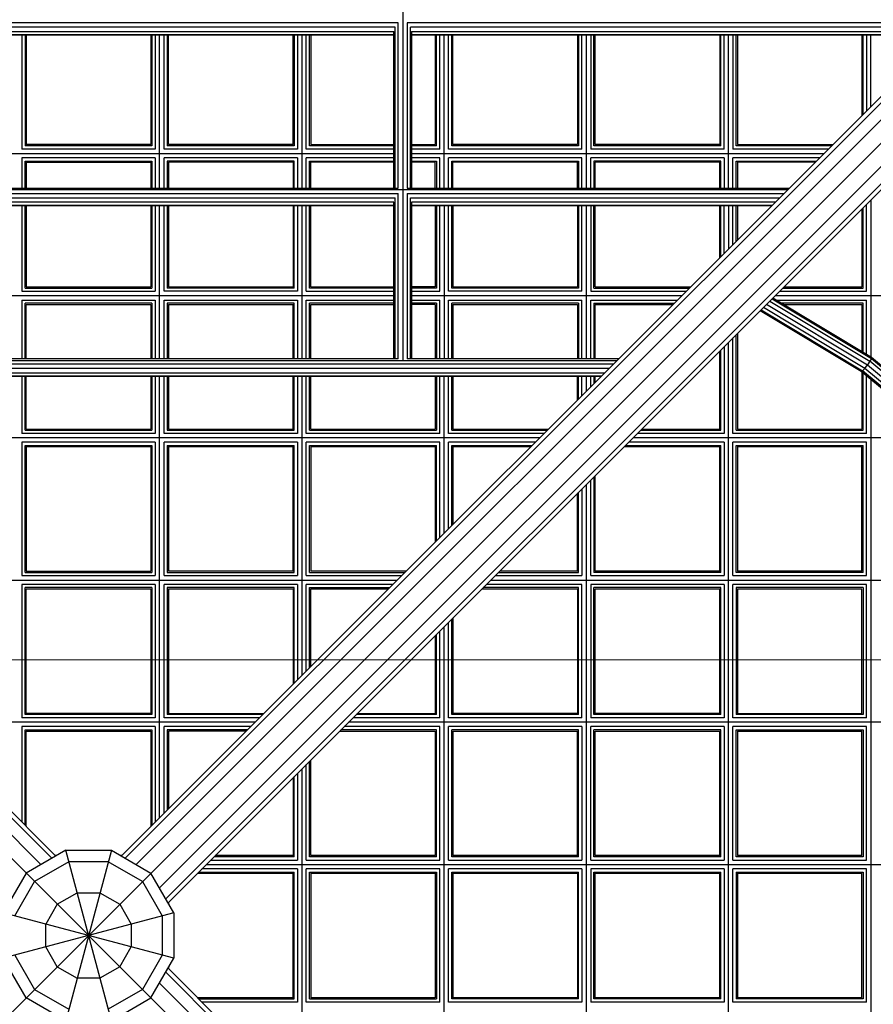
# Model space of a CAD drawing. Units: centimetres. Extents: x -237 to 1763, y -1275 to 1625.
# Drawn here: x 357 to 435, y -4 to 85 of the extents above; entities that cross this region are included whole.
import ezdxf

# ---------------------------------------------------------------- set-up
doc = ezdxf.new("R2010")
doc.units = ezdxf.units.CM
doc.header["$MEASUREMENT"] = 0
doc.layers.add('InterSystem-drawing', color=7, linetype='Continuous')
doc.layers.add('X-Nawierzchnie', color=7, linetype='Continuous')

msp = doc.modelspace()

# ---------------------------------------------------------------- linework, layer by layer
at = {"layer": 'InterSystem-drawing', "linetype": 'Continuous'}
for p, q in [((468.9904, 107.6574), (257.7069, -103.6261)), ((468.9904, -103.6261), (257.7069, 107.6574)), ((268.0198, 101.0187), (360.0212, 9.0173)), ((458.6775, 101.0187), (366.6761, 9.0173)), ((391.8487, 100.987), (391.8487, 54.1845)), ((266.7767, 100.7088), (359.0367, 8.4489)), ((360.3815, 9.2254), (269.0499, 100.557)), ((366.3158, 9.2254), (457.6474, 100.557)), ((459.9206, 100.7088), (367.6607, 8.4489)), ((462.0419, 98.5875), (369.782, 6.3276)), ((462.3517, 97.3445), (370.3504, 5.3431)), ((370.5584, 4.9827), (461.89, 96.3143)), ((391.4487, 84.817), (335.2487, 84.817)), ((391.1558, 84.409), (335.5415, 84.409)), ((335.6487, 84.0203), (391.0487, 84.0203)), ((391.0487, 69.8028), (391.0487, 84.0203)), ((391.1558, 69.8028), (391.1558, 84.409)), ((391.4487, 69.8028), (391.4487, 84.817)), ((441.9075, 84.817), (392.2487, 84.817)), ((392.2487, 84.817), (392.2487, 69.8028)), ((441.4994, 84.409), (392.5415, 84.409)), ((392.5415, 69.8028), (392.5415, 84.409)), ((392.6487, 84.0203), (441.1107, 84.0203)), ((392.6487, 84.0203), (392.6487, 69.8028)), ((335.6487, 83.7553), (391.0487, 83.7553)), ((391.0487, 83.6848), (335.6487, 83.6848)), ((357.2987, 83.6848), (357.2987, 73.3656)), ((357.5915, 83.6848), (357.5915, 73.6584)), ((357.6987, 83.6848), (357.6987, 73.7656)), ((368.9987, 83.6848), (368.9987, 73.7656)), ((369.1058, 83.6848), (369.1058, 73.6584)), ((369.3987, 83.6848), (369.3987, 73.3656)), ((369.7987, 69.8028), (369.7987, 83.6848)), ((370.1987, 73.3656), (370.1987, 83.6848)), ((370.4915, 83.6848), (370.4915, 73.6584)), ((370.5987, 73.7656), (370.5987, 83.6848)), ((381.8987, 73.7656), (381.8987, 83.6848)), ((382.0058, 83.6848), (382.0058, 73.6584)), ((382.2987, 83.6848), (382.2987, 73.3656)), ((382.6987, 83.6848), (382.6987, 69.8028)), ((383.0987, 73.3656), (383.0987, 83.6848)), ((383.3915, 73.6584), (383.3915, 83.6848)), ((383.4987, 83.6848), (383.4987, 73.7656)), ((392.6487, 83.7553), (440.8457, 83.7553)), ((440.7752, 83.6848), (392.6487, 83.6848)), ((394.7987, 83.6848), (394.7987, 73.7656)), ((394.9058, 73.6584), (394.9058, 83.6848)), ((395.1987, 73.3656), (395.1987, 83.6848)), ((395.5987, 69.8028), (395.5987, 83.6848)), ((395.9987, 73.3656), (395.9987, 83.6848)), ((396.2915, 73.6584), (396.2915, 83.6848)), ((396.3987, 73.7656), (396.3987, 83.6848)), ((407.6987, 83.6848), (407.6987, 73.7656)), ((407.8058, 83.6848), (407.8058, 73.6584)), ((408.0987, 73.3656), (408.0987, 83.6848)), ((408.4987, 83.6848), (408.4987, 69.8028)), ((408.8987, 83.6848), (408.8987, 73.3656)), ((409.1915, 73.6584), (409.1915, 83.6848)), ((409.2987, 73.7656), (409.2987, 83.6848)), ((420.5987, 83.6848), (420.5987, 73.7656)), ((420.7058, 73.6584), (420.7058, 83.6848)), ((420.9987, 73.3656), (420.9987, 83.6848)), ((421.3987, 69.8028), (421.3987, 83.6848)), ((421.7987, 83.6848), (421.7987, 73.3656)), ((422.0915, 73.6584), (422.0915, 83.6848)), ((422.1987, 83.6848), (422.1987, 73.7656)), ((433.4987, 83.6848), (433.4987, 76.4083)), ((433.6058, 76.5154), (433.6058, 83.6848)), ((433.8987, 83.6848), (433.8987, 76.8083)), ((434.2987, 77.2083), (434.2987, 83.6848)), ((369.3987, 73.3656), (357.2987, 73.3656)), ((369.1058, 73.6584), (357.5915, 73.6584)), ((368.9987, 73.7656), (357.6987, 73.7656)), ((382.2987, 73.3656), (370.1987, 73.3656)), ((382.0058, 73.6584), (370.4915, 73.6584)), ((381.8987, 73.7656), (370.5987, 73.7656)), ((391.0487, 73.3656), (383.0987, 73.3656)), ((391.0487, 73.6584), (383.3915, 73.6584)), ((383.4987, 73.7656), (391.0487, 73.7656)), ((392.6487, 73.7656), (394.7987, 73.7656)), ((394.9058, 73.6584), (392.6487, 73.6584)), ((395.1987, 73.3656), (392.6487, 73.3656)), ((408.0987, 73.3656), (395.9987, 73.3656)), ((407.8058, 73.6584), (396.2915, 73.6584)), ((407.6987, 73.7656), (396.3987, 73.7656)), ((420.9987, 73.3656), (408.8987, 73.3656)), ((420.7058, 73.6584), (409.1915, 73.6584)), ((420.5987, 73.7656), (409.2987, 73.7656)), ((430.456, 73.3656), (421.7987, 73.3656)), ((430.7488, 73.6584), (422.0915, 73.6584)), ((422.1987, 73.7656), (430.856, 73.7656)), ((335.6487, 72.9656), (391.0487, 72.9656)), ((369.3987, 72.5656), (357.2987, 72.5656)), ((357.2987, 72.5656), (357.2987, 69.8028)), ((369.3987, 72.5656), (369.3987, 69.8028)), ((382.2987, 72.5656), (370.1987, 72.5656)), ((370.1987, 69.8028), (370.1987, 72.5656)), ((382.2987, 72.5656), (382.2987, 69.8028)), ((391.0487, 72.5656), (383.0987, 72.5656)), ((383.0987, 69.8028), (383.0987, 72.5656)), ((392.6487, 72.9656), (430.056, 72.9656)), ((395.1987, 72.5656), (392.6487, 72.5656)), ((395.1987, 69.8028), (395.1987, 72.5656)), ((408.0987, 72.5656), (395.9987, 72.5656)), ((395.9987, 69.8028), (395.9987, 72.5656)), ((408.0987, 69.8028), (408.0987, 72.5656)), ((420.9987, 72.5656), (408.8987, 72.5656)), ((408.8987, 69.8028), (408.8987, 72.5656)), ((420.9987, 72.5656), (420.9987, 69.8028)), ((429.656, 72.5656), (421.7987, 72.5656)), ((421.7987, 69.8028), (421.7987, 72.5656)), ((357.5915, 72.2728), (369.1058, 72.2728)), ((357.5915, 69.8028), (357.5915, 72.2728)), ((357.6987, 72.1656), (368.9987, 72.1656)), ((357.6987, 72.1656), (357.6987, 69.8028)), ((368.9987, 72.1656), (368.9987, 69.8028)), ((369.1058, 72.2728), (369.1058, 69.8028)), ((382.0058, 72.2728), (370.4915, 72.2728)), ((370.4915, 72.2728), (370.4915, 69.8028)), ((381.8987, 72.1656), (370.5987, 72.1656)), ((370.5987, 72.1656), (370.5987, 69.8028)), ((381.8987, 72.1656), (381.8987, 69.8028)), ((382.0058, 69.8028), (382.0058, 72.2728)), ((383.3915, 72.2728), (391.0487, 72.2728)), ((383.3915, 69.8028), (383.3915, 72.2728)), ((391.0487, 72.1656), (383.4987, 72.1656)), ((383.4987, 69.8028), (383.4987, 72.1656)), ((392.6487, 72.2728), (394.9058, 72.2728)), ((394.7987, 72.1656), (392.6487, 72.1656)), ((394.7987, 69.8028), (394.7987, 72.1656)), ((394.9058, 72.2728), (394.9058, 69.8028)), ((396.2915, 72.2728), (407.8058, 72.2728)), ((396.2915, 69.8028), (396.2915, 72.2728)), ((407.6987, 72.1656), (396.3987, 72.1656)), ((396.3987, 69.8028), (396.3987, 72.1656)), ((407.6987, 69.8028), (407.6987, 72.1656)), ((407.8058, 72.2728), (407.8058, 69.8028)), ((420.7058, 72.2728), (409.1915, 72.2728)), ((409.1915, 72.2728), (409.1915, 69.8028)), ((420.5987, 72.1656), (409.2987, 72.1656)), ((409.2987, 69.8028), (409.2987, 72.1656)), ((420.5987, 69.8028), (420.5987, 72.1656)), ((420.7058, 69.8028), (420.7058, 72.2728)), ((422.0915, 72.2728), (429.3632, 72.2728)), ((422.0915, 69.8028), (422.0915, 72.2728)), ((429.256, 72.1656), (422.1987, 72.1656)), ((422.1987, 72.1656), (422.1987, 69.8028)), ((335.2487, 69.8028), (391.4487, 69.8028)), ((392.2487, 69.8028), (426.8932, 69.8028)), ((426.7503, 69.6598), (299.9471, 69.6598)), ((335.2487, 69.3417), (391.4487, 69.3417)), ((335.5415, 68.9336), (391.1558, 68.9336)), ((391.1558, 54.3275), (391.1558, 68.9336)), ((391.4487, 54.3275), (391.4487, 69.3417)), ((392.2487, 69.3417), (426.4321, 69.3417)), ((392.2487, 69.3417), (392.2487, 54.3275)), ((392.5415, 68.9336), (426.024, 68.9336)), ((392.5415, 54.3275), (392.5415, 68.9336)), ((391.0487, 68.545), (335.6487, 68.545)), ((335.6487, 68.2799), (391.0487, 68.2799)), ((391.0487, 68.2094), (335.6487, 68.2094)), ((357.2987, 68.2094), (357.2987, 60.4656)), ((357.5915, 60.7584), (357.5915, 68.2094)), ((357.6987, 68.2094), (357.6987, 60.8656)), ((368.9987, 68.2094), (368.9987, 60.8656)), ((369.1058, 68.2094), (369.1058, 60.7584)), ((369.3987, 68.2094), (369.3987, 60.4656)), ((369.7987, 54.3275), (369.7987, 68.2094)), ((370.1987, 60.4656), (370.1987, 68.2094)), ((370.4915, 68.2094), (370.4915, 60.7584)), ((370.5987, 68.2094), (370.5987, 60.8656)), ((381.8987, 68.2094), (381.8987, 60.8656)), ((382.0058, 60.7584), (382.0058, 68.2094)), ((382.2987, 68.2094), (382.2987, 60.4656)), ((382.6987, 68.2094), (382.6987, 54.3275)), ((383.0987, 60.4656), (383.0987, 68.2094)), ((383.3915, 60.7584), (383.3915, 68.2094)), ((383.4987, 60.8656), (383.4987, 68.2094)), ((391.0487, 54.3275), (391.0487, 68.545)), ((425.6354, 68.545), (392.6487, 68.545)), ((392.6487, 68.545), (392.6487, 54.3275)), ((392.6487, 68.2799), (425.3703, 68.2799)), ((425.2998, 68.2094), (392.6487, 68.2094)), ((394.7987, 68.2094), (394.7987, 60.8656)), ((394.9058, 68.2094), (394.9058, 60.7584)), ((395.1987, 60.4656), (395.1987, 68.2094)), ((395.5987, 68.2094), (395.5987, 54.3275)), ((395.9987, 60.4656), (395.9987, 68.2094)), ((396.2915, 60.7584), (396.2915, 68.2094)), ((396.3987, 68.2094), (396.3987, 60.8656)), ((407.6987, 68.2094), (407.6987, 60.8656)), ((407.8058, 68.2094), (407.8058, 60.7584)), ((408.0987, 60.4656), (408.0987, 68.2094)), ((408.4987, 68.2094), (408.4987, 54.3275)), ((408.8987, 68.2094), (408.8987, 60.4656)), ((409.1915, 60.7584), (409.1915, 68.2094)), ((409.2987, 60.8656), (409.2987, 68.2094)), ((420.5987, 63.5083), (420.5987, 68.2094)), ((420.7058, 63.6154), (420.7058, 68.2094)), ((420.9987, 63.9083), (420.9987, 68.2094)), ((421.3987, 68.2094), (421.3987, 64.3083)), ((421.7987, 64.7083), (421.7987, 68.2094)), ((422.0915, 65.0011), (422.0915, 68.2094)), ((422.1987, 68.2094), (422.1987, 65.1083)), ((433.4987, 67.923), (433.4987, 60.8656)), ((433.6058, 60.7584), (433.6058, 68.0302)), ((433.8987, 60.4656), (433.8987, 68.323)), ((434.2987, 68.723), (434.2987, 54.524)), ((357.5915, 60.7584), (369.1058, 60.7584)), ((357.6987, 60.8656), (368.9987, 60.8656)), ((382.0058, 60.7584), (370.4915, 60.7584)), ((370.5987, 60.8656), (381.8987, 60.8656)), ((391.0487, 60.7584), (383.3915, 60.7584)), ((383.4987, 60.8656), (391.0487, 60.8656)), ((394.7987, 60.8656), (392.6487, 60.8656)), ((394.9058, 60.7584), (392.6487, 60.7584)), ((407.8058, 60.7584), (396.2915, 60.7584)), ((396.3987, 60.8656), (407.6987, 60.8656)), ((409.1915, 60.7584), (417.8488, 60.7584)), ((409.2987, 60.8656), (417.956, 60.8656)), ((426.3341, 60.7584), (433.6058, 60.7584)), ((426.4413, 60.8656), (433.4987, 60.8656)), ((335.6487, 60.0656), (391.0487, 60.0656)), ((357.2987, 60.4656), (369.3987, 60.4656)), ((382.2987, 60.4656), (370.1987, 60.4656)), ((383.0987, 60.4656), (391.0487, 60.4656)), ((392.6487, 60.4656), (395.1987, 60.4656)), ((392.6487, 60.0656), (417.156, 60.0656)), ((408.0987, 60.4656), (395.9987, 60.4656)), ((408.8987, 60.4656), (417.556, 60.4656)), ((425.4312, 59.8555), (434.3612, 54.4864)), ((425.6413, 60.0656), (460.5479, 60.0656)), ((426.0413, 60.4656), (433.8987, 60.4656)), ((357.2987, 59.6656), (369.3987, 59.6656)), ((357.2987, 59.6656), (357.2987, 54.3275)), ((369.1058, 59.3728), (357.5915, 59.3728)), ((357.5915, 54.3275), (357.5915, 59.3728)), ((357.6987, 59.2656), (368.9987, 59.2656)), ((357.6987, 54.3275), (357.6987, 59.2656)), ((368.9987, 59.2656), (368.9987, 54.3275)), ((369.1058, 59.3728), (369.1058, 54.3275)), ((369.3987, 59.6656), (369.3987, 54.3275)), ((370.1987, 59.6656), (382.2987, 59.6656)), ((370.1987, 54.3275), (370.1987, 59.6656)), ((382.0058, 59.3728), (370.4915, 59.3728)), ((370.4915, 59.3728), (370.4915, 54.3275)), ((370.5987, 59.2656), (381.8987, 59.2656)), ((370.5987, 59.2656), (370.5987, 54.3275)), ((381.8987, 54.3275), (381.8987, 59.2656)), ((382.0058, 54.3275), (382.0058, 59.3728)), ((382.2987, 59.6656), (382.2987, 54.3275)), ((383.0987, 59.6656), (391.0487, 59.6656)), ((383.0987, 54.3275), (383.0987, 59.6656)), ((391.0487, 59.3728), (383.3915, 59.3728)), ((383.3915, 54.3275), (383.3915, 59.3728)), ((383.4987, 59.2656), (391.0487, 59.2656)), ((383.4987, 54.3275), (383.4987, 59.2656)), ((392.6487, 59.6656), (395.1987, 59.6656)), ((394.9058, 59.3728), (392.6487, 59.3728)), ((394.7987, 59.2656), (392.6487, 59.2656)), ((394.7987, 59.2656), (394.7987, 54.3275)), ((394.9058, 59.3728), (394.9058, 54.3275)), ((395.1987, 54.3275), (395.1987, 59.6656)), ((395.9987, 59.6656), (408.0987, 59.6656)), ((395.9987, 54.3275), (395.9987, 59.6656)), ((407.8058, 59.3728), (396.2915, 59.3728)), ((396.2915, 54.3275), (396.2915, 59.3728)), ((396.3987, 59.2656), (407.6987, 59.2656)), ((396.3987, 59.2656), (396.3987, 54.3275)), ((407.6987, 59.2656), (407.6987, 54.3275)), ((407.8058, 59.3728), (407.8058, 54.3275)), ((408.0987, 54.3275), (408.0987, 59.6656)), ((408.8987, 59.6656), (416.756, 59.6656)), ((408.8987, 54.3275), (408.8987, 59.6656)), ((409.1915, 59.3728), (416.4632, 59.3728)), ((409.1915, 59.3728), (409.1915, 54.3275)), ((409.2987, 59.2656), (416.356, 59.2656)), ((409.2987, 54.3275), (409.2987, 59.2656)), ((433.7624, 53.4563), (424.563, 58.9874)), ((424.8555, 59.2798), (434.0084, 53.7767)), ((425.146, 59.5703), (434.2249, 54.1116)), ((425.3567, 59.781), (434.3541, 54.3714)), ((425.747, 59.6656), (433.8987, 59.6656)), ((433.6058, 59.3728), (426.234, 59.3728)), ((426.4122, 59.2656), (433.4987, 59.2656)), ((433.4987, 59.2656), (433.4987, 55.005)), ((433.6058, 54.9405), (433.6058, 59.3728)), ((433.8987, 54.7645), (433.8987, 59.6656)), ((433.4361, 53.1758), (424.2653, 58.6896)), ((424.347, 58.7713), (433.5529, 53.2364)), ((422.0915, 47.8584), (422.0915, 56.5158)), ((422.1987, 56.623), (422.1987, 47.9656)), ((420.9987, 55.423), (420.9987, 47.5656)), ((421.3987, -51.7917), (421.3987, 55.823)), ((421.7987, 47.5656), (421.7987, 56.223)), ((420.5987, 47.9656), (420.5987, 55.023)), ((420.7058, 47.8584), (420.7058, 55.1302)), ((315.4224, 54.1845), (411.2749, 54.1845)), ((315.7406, 53.8663), (410.9567, 53.8663)), ((391.4487, 54.3275), (335.2487, 54.3275)), ((411.4179, 54.3275), (392.2487, 54.3275)), ((433.7624, 53.4563), (434.0084, 53.7767)), ((434.2249, 54.1116), (434.0084, 53.7767)), ((434.0084, 53.7767), (440.899, 48.0293)), ((434.3541, 54.3714), (434.2249, 54.1116)), ((441.1597, 48.3275), (434.2249, 54.1116)), ((434.3612, 54.4864), (434.3541, 54.3714)), ((434.3541, 54.3714), (441.3591, 48.5287)), ((434.3612, 54.4864), (441.4437, 48.579)), ((410.5487, 53.4583), (316.1486, 53.4583)), ((316.5373, 53.0696), (410.16, 53.0696)), ((316.8024, 52.8046), (409.895, 52.8046)), ((409.8245, 52.7341), (316.8729, 52.7341)), ((357.2987, 52.7341), (357.2987, 47.5656)), ((357.5915, 47.8584), (357.5915, 52.7341)), ((357.6987, 47.9656), (357.6987, 52.7341)), ((368.9987, 52.7341), (368.9987, 47.9656)), ((369.1058, 52.7341), (369.1058, 47.8584)), ((369.3987, 52.7341), (369.3987, 47.5656)), ((369.7987, 12.7083), (369.7987, 52.7341)), ((370.1987, 47.5656), (370.1987, 52.7341)), ((370.4915, 52.7341), (370.4915, 47.8584)), ((370.5987, 52.7341), (370.5987, 47.9656)), ((381.8987, 47.9656), (381.8987, 52.7341)), ((382.0058, 47.8584), (382.0058, 52.7341)), ((382.2987, 52.7341), (382.2987, 47.5656)), ((382.6987, 52.7341), (382.6987, 25.6083)), ((383.0987, 47.5656), (383.0987, 52.7341)), ((383.3915, 47.8584), (383.3915, 52.7341)), ((383.4987, 47.9656), (383.4987, 52.7341)), ((394.7987, 52.7341), (394.7987, 47.9656)), ((394.9058, 52.7341), (394.9058, 47.8584)), ((395.1987, 47.5656), (395.1987, 52.7341)), ((395.5987, 38.5083), (395.5987, 52.7341)), ((395.9987, 47.5656), (395.9987, 52.7341)), ((396.2915, 47.8584), (396.2915, 52.7341)), ((396.3987, 52.7341), (396.3987, 47.9656)), ((407.6987, 50.6083), (407.6987, 52.7341)), ((407.8058, 50.7154), (407.8058, 52.7341)), ((408.0987, 51.0083), (408.0987, 52.7341)), ((408.4987, 52.7341), (408.4987, 51.4083)), ((408.8987, 51.8083), (408.8987, 52.7341)), ((409.1915, 52.7341), (409.1915, 52.1011)), ((409.2987, 52.2083), (409.2987, 52.7341)), ((433.4361, 53.1758), (433.5529, 53.2364)), ((440.4182, 47.3522), (433.4361, 53.1758)), ((433.4987, 53.1236), (433.4987, 47.9656)), ((433.7624, 53.4563), (433.5529, 53.2364)), ((440.4709, 47.4662), (433.5529, 53.2364)), ((433.6058, 47.8584), (433.6058, 53.0342)), ((440.6469, 47.7141), (433.7624, 53.4563)), ((433.8987, 47.5656), (433.8987, 52.79)), ((434.2987, 52.4563), (434.2987, -48.4251)), ((369.3987, 47.5656), (357.2987, 47.5656)), ((357.5915, 47.8584), (369.1058, 47.8584)), ((357.6987, 47.9656), (368.9987, 47.9656)), ((382.2987, 47.5656), (370.1987, 47.5656)), ((370.4915, 47.8584), (382.0058, 47.8584)), ((370.5987, 47.9656), (381.8987, 47.9656)), ((395.1987, 47.5656), (383.0987, 47.5656)), ((383.3915, 47.8584), (394.9058, 47.8584)), ((383.4987, 47.9656), (394.7987, 47.9656)), ((404.656, 47.5656), (395.9987, 47.5656)), ((396.2915, 47.8584), (404.9488, 47.8584)), ((396.3987, 47.9656), (405.056, 47.9656)), ((420.9987, 47.5656), (413.1413, 47.5656)), ((413.4341, 47.8584), (420.7058, 47.8584)), ((413.5413, 47.9656), (420.5987, 47.9656)), ((433.8987, 47.5656), (421.7987, 47.5656)), ((422.0915, 47.8584), (433.6058, 47.8584)), ((422.1987, 47.9656), (433.4987, 47.9656)), ((404.256, 47.1656), (322.4413, 47.1656)), ((369.3987, 46.7656), (357.2987, 46.7656)), ((357.2987, 46.7656), (357.2987, 34.6656)), ((357.5915, 46.4728), (369.1058, 46.4728)), ((357.5915, 34.9584), (357.5915, 46.4728)), ((369.1058, 46.4728), (369.1058, 34.9584)), ((369.3987, 46.7656), (369.3987, 34.6656)), ((382.2987, 46.7656), (370.1987, 46.7656)), ((370.1987, 34.6656), (370.1987, 46.7656)), ((370.4915, 46.4728), (382.0058, 46.4728)), ((370.4915, 46.4728), (370.4915, 34.9584)), ((382.0058, 34.9584), (382.0058, 46.4728)), ((382.2987, 46.7656), (382.2987, 34.6656)), ((395.1987, 46.7656), (383.0987, 46.7656)), ((383.0987, 34.6656), (383.0987, 46.7656)), ((383.3915, 46.4728), (394.9058, 46.4728)), ((383.3915, 34.9584), (383.3915, 46.4728)), ((394.9058, 37.8154), (394.9058, 46.4728)), ((395.1987, 38.1083), (395.1987, 46.7656)), ((403.856, 46.7656), (395.9987, 46.7656)), ((395.9987, 38.9083), (395.9987, 46.7656)), ((396.2915, 46.4728), (403.5632, 46.4728)), ((396.2915, 39.2011), (396.2915, 46.4728)), ((412.0485, 46.4728), (420.7058, 46.4728)), ((420.9987, 46.7656), (412.3413, 46.7656)), ((440.6436, 47.1656), (412.7413, 47.1656)), ((420.7058, 34.9584), (420.7058, 46.4728)), ((420.9987, 46.7656), (420.9987, 34.6656)), ((433.8987, 46.7656), (421.7987, 46.7656)), ((421.7987, 34.6656), (421.7987, 46.7656)), ((422.0915, 46.4728), (433.6058, 46.4728)), ((422.0915, 34.9584), (422.0915, 46.4728)), ((433.6058, 34.9584), (433.6058, 46.4728)), ((433.8987, 34.6656), (433.8987, 46.7656)), ((357.6987, 46.3656), (368.9987, 46.3656)), ((357.6987, 46.3656), (357.6987, 35.0656)), ((368.9987, 46.3656), (368.9987, 35.0656)), ((370.5987, 46.3656), (381.8987, 46.3656)), ((370.5987, 46.3656), (370.5987, 35.0656)), ((381.8987, 35.0656), (381.8987, 46.3656)), ((383.4987, 46.3656), (394.7987, 46.3656)), ((383.4987, 46.3656), (383.4987, 35.0656)), ((394.7987, 46.3656), (394.7987, 37.7083)), ((396.3987, 46.3656), (403.456, 46.3656)), ((396.3987, 46.3656), (396.3987, 39.3083)), ((411.9413, 46.3656), (420.5987, 46.3656)), ((420.5987, 35.0656), (420.5987, 46.3656)), ((422.1987, 46.3656), (433.4987, 46.3656)), ((422.1987, 46.3656), (422.1987, 35.0656)), ((433.4987, 35.0656), (433.4987, 46.3656)), ((408.4987, 42.923), (408.4987, -38.8917)), ((408.8987, 34.6656), (408.8987, 43.323)), ((409.1915, 43.6158), (409.1915, 34.9584)), ((409.2987, 35.0656), (409.2987, 43.723)), ((407.6987, 35.0656), (407.6987, 42.123)), ((407.8058, 34.9584), (407.8058, 42.2302)), ((408.0987, 42.523), (408.0987, 34.6656)), ((357.5915, 34.9584), (369.1058, 34.9584)), ((357.6987, 35.0656), (368.9987, 35.0656)), ((370.4915, 34.9584), (382.0058, 34.9584)), ((381.8987, 35.0656), (370.5987, 35.0656)), ((383.3915, 34.9584), (392.0488, 34.9584)), ((392.156, 35.0656), (383.4987, 35.0656)), ((400.5341, 34.9584), (407.8058, 34.9584)), ((407.6987, 35.0656), (400.6413, 35.0656)), ((420.7058, 34.9584), (409.1915, 34.9584)), ((420.5987, 35.0656), (409.2987, 35.0656)), ((433.6058, 34.9584), (422.0915, 34.9584)), ((433.4987, 35.0656), (422.1987, 35.0656)), ((335.3413, 34.2656), (391.356, 34.2656)), ((357.2987, 34.6656), (369.3987, 34.6656)), ((370.1987, 34.6656), (382.2987, 34.6656)), ((383.0987, 34.6656), (391.756, 34.6656)), ((399.8413, 34.2656), (456.4011, 34.2656)), ((400.2413, 34.6656), (408.0987, 34.6656)), ((408.8987, 34.6656), (420.9987, 34.6656)), ((421.7987, 34.6656), (433.8987, 34.6656)), ((369.3987, 33.8656), (357.2987, 33.8656)), ((357.2987, 33.8656), (357.2987, 21.7656)), ((369.1058, 33.5728), (357.5915, 33.5728)), ((357.5915, 22.0584), (357.5915, 33.5728)), ((357.6987, 33.4656), (368.9987, 33.4656)), ((357.6987, 22.1656), (357.6987, 33.4656)), ((368.9987, 33.4656), (368.9987, 22.1656)), ((369.1058, 33.5728), (369.1058, 22.0584)), ((369.3987, 33.8656), (369.3987, 21.7656)), ((382.2987, 33.8656), (370.1987, 33.8656)), ((370.1987, 21.7656), (370.1987, 33.8656)), ((382.0058, 33.5728), (370.4915, 33.5728)), ((370.4915, 33.5728), (370.4915, 22.0584)), ((370.5987, 33.4656), (381.8987, 33.4656)), ((370.5987, 33.4656), (370.5987, 22.1656)), ((381.8987, 33.4656), (381.8987, 24.8083)), ((382.0058, 24.9154), (382.0058, 33.5728)), ((382.2987, 33.8656), (382.2987, 25.2083)), ((390.956, 33.8656), (383.0987, 33.8656)), ((383.0987, 26.0083), (383.0987, 33.8656)), ((383.3915, 33.5728), (390.6632, 33.5728)), ((383.3915, 26.3011), (383.3915, 33.5728)), ((383.4987, 33.4656), (390.556, 33.4656)), ((383.4987, 26.4083), (383.4987, 33.4656)), ((399.0413, 33.4656), (407.6987, 33.4656)), ((407.8058, 33.5728), (399.1485, 33.5728)), ((408.0987, 33.8656), (399.4413, 33.8656)), ((407.6987, 33.4656), (407.6987, 22.1656)), ((407.8058, 22.0584), (407.8058, 33.5728)), ((408.0987, 21.7656), (408.0987, 33.8656)), ((420.9987, 33.8656), (408.8987, 33.8656)), ((408.8987, 33.8656), (408.8987, 21.7656)), ((420.7058, 33.5728), (409.1915, 33.5728)), ((409.1915, 22.0584), (409.1915, 33.5728)), ((409.2987, 33.4656), (420.5987, 33.4656)), ((409.2987, 22.1656), (409.2987, 33.4656)), ((420.5987, 22.1656), (420.5987, 33.4656)), ((420.7058, 22.0584), (420.7058, 33.5728)), ((420.9987, 33.8656), (420.9987, 21.7656)), ((433.8987, 33.8656), (421.7987, 33.8656)), ((421.7987, 21.7656), (421.7987, 33.8656)), ((433.6058, 33.5728), (422.0915, 33.5728)), ((422.0915, 33.5728), (422.0915, 22.0584)), ((422.1987, 33.4656), (433.4987, 33.4656)), ((422.1987, 33.4656), (422.1987, 22.1656)), ((433.4987, 22.1656), (433.4987, 33.4656)), ((433.6058, 33.5728), (433.6058, 22.0584)), ((433.8987, 21.7656), (433.8987, 33.8656)), ((395.9987, 21.7656), (395.9987, 30.423)), ((396.2915, 22.0584), (396.2915, 30.7158)), ((396.3987, 30.823), (396.3987, 22.1656)), ((395.1987, 21.7656), (395.1987, 29.623)), ((395.5987, -25.9917), (395.5987, 30.023)), ((394.7987, 29.223), (394.7987, 22.1656)), ((394.9058, 22.0584), (394.9058, 29.3302)), ((369.3987, 21.7656), (357.2987, 21.7656)), ((369.1058, 22.0584), (357.5915, 22.0584)), ((368.9987, 22.1656), (357.6987, 22.1656)), ((378.856, 21.7656), (370.1987, 21.7656)), ((379.1488, 22.0584), (370.4915, 22.0584)), ((370.5987, 22.1656), (379.256, 22.1656)), ((395.1987, 21.7656), (387.3413, 21.7656)), ((394.9058, 22.0584), (387.6341, 22.0584)), ((387.7413, 22.1656), (394.7987, 22.1656)), ((408.0987, 21.7656), (395.9987, 21.7656)), ((407.8058, 22.0584), (396.2915, 22.0584)), ((407.6987, 22.1656), (396.3987, 22.1656)), ((420.9987, 21.7656), (408.8987, 21.7656)), ((420.7058, 22.0584), (409.1915, 22.0584)), ((420.5987, 22.1656), (409.2987, 22.1656)), ((433.8987, 21.7656), (421.7987, 21.7656)), ((433.6058, 22.0584), (422.0915, 22.0584)), ((422.1987, 22.1656), (433.4987, 22.1656)), ((378.456, 21.3656), (348.2413, 21.3656)), ((369.3987, 20.9656), (357.2987, 20.9656)), ((357.2987, 20.9656), (357.2987, 12.3083)), ((357.5915, 20.6728), (369.1058, 20.6728)), ((357.5915, 12.0154), (357.5915, 20.6728)), ((357.6987, 20.5656), (368.9987, 20.5656)), ((357.6987, 11.9083), (357.6987, 20.5656)), ((368.9987, 20.5656), (368.9987, 11.9083)), ((369.1058, 20.6728), (369.1058, 12.0154)), ((369.3987, 20.9656), (369.3987, 12.3083)), ((378.056, 20.9656), (370.1987, 20.9656)), ((370.1987, 13.1083), (370.1987, 20.9656)), ((377.7632, 20.6728), (370.4915, 20.6728)), ((370.4915, 20.6728), (370.4915, 13.4011)), ((377.656, 20.5656), (370.5987, 20.5656)), ((370.5987, 20.5656), (370.5987, 13.5083)), ((386.1413, 20.5656), (394.7987, 20.5656)), ((394.9058, 20.6728), (386.2485, 20.6728)), ((395.1987, 20.9656), (386.5413, 20.9656)), ((460.5479, 21.3656), (386.9413, 21.3656)), ((394.7987, 20.5656), (394.7987, 9.2656)), ((394.9058, 9.1584), (394.9058, 20.6728)), ((395.1987, 8.8656), (395.1987, 20.9656)), ((408.0987, 20.9656), (395.9987, 20.9656)), ((395.9987, 8.8656), (395.9987, 20.9656)), ((407.8058, 20.6728), (396.2915, 20.6728)), ((396.2915, 9.1584), (396.2915, 20.6728)), ((396.3987, 20.5656), (407.6987, 20.5656)), ((396.3987, 20.5656), (396.3987, 9.2656)), ((407.6987, 9.2656), (407.6987, 20.5656)), ((407.8058, 9.1584), (407.8058, 20.6728)), ((408.0987, 20.9656), (408.0987, 8.8656)), ((420.9987, 20.9656), (408.8987, 20.9656)), ((408.8987, 8.8656), (408.8987, 20.9656)), ((420.7058, 20.6728), (409.1915, 20.6728)), ((409.1915, 9.1584), (409.1915, 20.6728)), ((409.2987, 20.5656), (420.5987, 20.5656)), ((409.2987, 9.2656), (409.2987, 20.5656)), ((420.5987, 9.2656), (420.5987, 20.5656)), ((420.7058, 9.1584), (420.7058, 20.6728)), ((420.9987, 20.9656), (420.9987, 8.8656)), ((433.8987, 20.9656), (421.7987, 20.9656)), ((421.7987, 8.8656), (421.7987, 20.9656)), ((422.0915, 20.6728), (433.6058, 20.6728)), ((422.0915, 9.1584), (422.0915, 20.6728)), ((422.1987, 20.5656), (433.4987, 20.5656)), ((422.1987, 20.5656), (422.1987, 9.2656)), ((433.4987, 9.2656), (433.4987, 20.5656)), ((433.6058, 20.6728), (433.6058, 9.1584)), ((433.8987, 8.8656), (433.8987, 20.9656)), ((383.4987, 9.2656), (383.4987, 17.923)), ((382.6987, 17.123), (382.6987, -13.0917)), ((383.0987, 8.8656), (383.0987, 17.523)), ((383.3915, 9.1584), (383.3915, 17.8158)), ((381.8987, 16.323), (381.8987, 9.2656)), ((382.0058, 9.1584), (382.0058, 16.4302)), ((382.2987, 16.723), (382.2987, 8.8656)), ((361.2781, 9.743), (357.6918, 7.6725)), ((360.4512, 9.2656), (360.3413, 9.2656)), ((365.4192, 9.743), (361.2781, -5.7118)), ((365.4192, -5.7118), (361.2781, 9.743)), ((361.2781, 9.743), (365.4192, 9.743)), ((365.4192, 9.743), (369.0055, 7.6725)), ((366.356, 9.2656), (366.2461, 9.2656)), ((382.0058, 9.1584), (374.7341, 9.1584)), ((381.8987, 9.2656), (374.8413, 9.2656)), ((394.9058, 9.1584), (383.3915, 9.1584)), ((394.7987, 9.2656), (383.4987, 9.2656)), ((407.8058, 9.1584), (396.2915, 9.1584)), ((407.6987, 9.2656), (396.3987, 9.2656)), ((420.7058, 9.1584), (409.1915, 9.1584)), ((420.5987, 9.2656), (409.2987, 9.2656)), ((433.6058, 9.1584), (422.0915, 9.1584)), ((433.4987, 9.2656), (422.1987, 9.2656)), ((361.5555, 8.7077), (358.4497, 6.9146)), ((365.1418, 8.7077), (361.5555, 8.7077)), ((368.2476, 6.9146), (365.1418, 8.7077)), ((382.2987, 8.0656), (373.6413, 8.0656)), ((374.0413, 8.4656), (460.5479, 8.4656)), ((374.4413, 8.8656), (382.2987, 8.8656)), ((382.2987, 8.0656), (382.2987, -4.0344)), ((383.0987, 8.8656), (395.1987, 8.8656)), ((395.1987, 8.0656), (383.0987, 8.0656)), ((383.0987, -4.0344), (383.0987, 8.0656)), ((395.1987, -4.0344), (395.1987, 8.0656)), ((395.9987, 8.8656), (408.0987, 8.8656)), ((408.0987, 8.0656), (395.9987, 8.0656)), ((395.9987, -4.0344), (395.9987, 8.0656)), ((408.0987, 8.0656), (408.0987, -4.0344)), ((408.8987, 8.8656), (420.9987, 8.8656)), ((420.9987, 8.0656), (408.8987, 8.0656)), ((408.8987, 8.0656), (408.8987, -4.0344)), ((420.9987, 8.0656), (420.9987, -4.0344)), ((421.7987, 8.8656), (433.8987, 8.8656)), ((433.8987, 8.0656), (421.7987, 8.0656)), ((421.7987, -4.0344), (421.7987, 8.0656)), ((433.8987, -4.0344), (433.8987, 8.0656)), ((357.6918, 7.6725), (355.6213, 4.0862)), ((371.0761, 4.0862), (369.0055, 7.6725)), ((373.2413, 7.6656), (381.8987, 7.6656)), ((373.3485, 7.7728), (382.0058, 7.7728)), ((381.8987, -3.6344), (381.8987, 7.6656)), ((382.0058, -3.7416), (382.0058, 7.7728)), ((383.3915, 7.7728), (394.9058, 7.7728)), ((383.3915, -3.7416), (383.3915, 7.7728)), ((383.4987, 7.6656), (394.7987, 7.6656)), ((383.4987, 7.6656), (383.4987, -3.6344)), ((394.7987, 7.6656), (394.7987, -3.6344)), ((394.9058, 7.7728), (394.9058, -3.7416)), ((396.2915, 7.7728), (407.8058, 7.7728)), ((396.2915, -3.7416), (396.2915, 7.7728)), ((396.3987, 7.6656), (407.6987, 7.6656)), ((396.3987, 7.6656), (396.3987, -3.6344)), ((407.6987, 7.6656), (407.6987, -3.6344)), ((407.8058, -3.7416), (407.8058, 7.7728)), ((409.1915, 7.7728), (420.7058, 7.7728)), ((409.1915, -3.7416), (409.1915, 7.7728)), ((409.2987, 7.6656), (420.5987, 7.6656)), ((409.2987, -3.6344), (409.2987, 7.6656)), ((420.5987, -3.6344), (420.5987, 7.6656)), ((420.7058, -3.7416), (420.7058, 7.7728)), ((422.0915, 7.7728), (433.6058, 7.7728)), ((422.0915, 7.7728), (422.0915, -3.7416)), ((422.1987, 7.6656), (433.4987, 7.6656)), ((422.1987, 7.6656), (422.1987, -3.6344)), ((433.4987, -3.6344), (433.4987, 7.6656)), ((433.6058, 7.7728), (433.6058, -3.7416)), ((356.6565, 3.8088), (358.4497, 6.9146)), ((368.2476, 6.9146), (370.0408, 3.8088)), ((360.5202, 4.844), (362.3134, 5.8793)), ((362.3134, 5.8793), (364.3839, 5.8793)), ((364.3839, 5.8793), (366.1771, 4.844)), ((360.5202, 4.844), (359.485, 3.0509)), ((366.1771, 4.844), (367.2124, 3.0509)), ((370.5987, 5.023), (370.5987, 4.9131)), ((371.0761, -0.0549), (355.6213, 4.0862)), ((371.0761, 4.0862), (355.6213, -0.0549)), ((370.0408, 3.8088), (370.0408, 0.2225)), ((371.0761, 4.0862), (371.0761, -0.0549)), ((359.485, 0.9803), (359.485, 3.0509)), ((367.2124, 3.0509), (367.2124, 0.9803)), ((360.5202, -0.8128), (359.485, 0.9803)), ((366.1771, -0.8128), (367.2124, 0.9803)), ((356.6565, 0.2225), (358.4497, -2.8834)), ((370.0408, 0.2225), (368.2476, -2.8834)), ((357.6918, -3.6412), (355.6213, -0.0549)), ((360.5202, -0.8128), (362.3134, -1.8481)), ((366.1771, -0.8128), (364.3839, -1.8481)), ((369.0055, -3.6412), (371.0761, -0.0549)), ((370.5987, -0.8818), (370.5987, -0.9917)), ((370.3504, -1.3119), (462.3517, -93.3132)), ((461.89, -92.2831), (370.5584, -0.9515)), ((364.3839, -1.8481), (362.3134, -1.8481)), ((369.782, -2.2964), (462.0419, -94.5563)), ((358.4497, -2.8834), (361.5555, -4.6765)), ((368.2476, -2.8834), (365.1418, -4.6765)), ((361.2781, -5.7118), (357.6918, -3.6412)), ((365.4192, -5.7118), (369.0055, -3.6412)), ((381.8987, -3.6344), (373.2413, -3.6344)), ((373.3485, -3.7416), (382.0058, -3.7416)), ((382.2987, -4.0344), (373.6413, -4.0344)), ((395.1987, -4.0344), (383.0987, -4.0344)), ((383.3915, -3.7416), (394.9058, -3.7416)), ((394.7987, -3.6344), (383.4987, -3.6344)), ((408.0987, -4.0344), (395.9987, -4.0344)), ((407.8058, -3.7416), (396.2915, -3.7416)), ((407.6987, -3.6344), (396.3987, -3.6344)), ((420.9987, -4.0344), (408.8987, -4.0344)), ((420.7058, -3.7416), (409.1915, -3.7416)), ((420.5987, -3.6344), (409.2987, -3.6344)), ((433.8987, -4.0344), (421.7987, -4.0344)), ((433.6058, -3.7416), (422.0915, -3.7416)), ((433.4987, -3.6344), (422.1987, -3.6344))]:
    msp.add_line(p, q, dxfattribs=at)
at = {"layer": 'X-Nawierzchnie', "color": 89, "linetype": 'Continuous', "lineweight": 18, "flags": 128}
for points in [[(-11.6513, 477.0156), (1238.3487, 477.0156), (1238.3487, 27.0156), (-11.6513, 27.0156)], [(338.3487, 27.0156), (338.3487, -672.9844), (1288.3487, -672.9844), (1288.3487, 27.0156)]]:
    msp.add_lwpolyline(points, close=True, dxfattribs=at)

doc.saveas('drawing.dxf')
